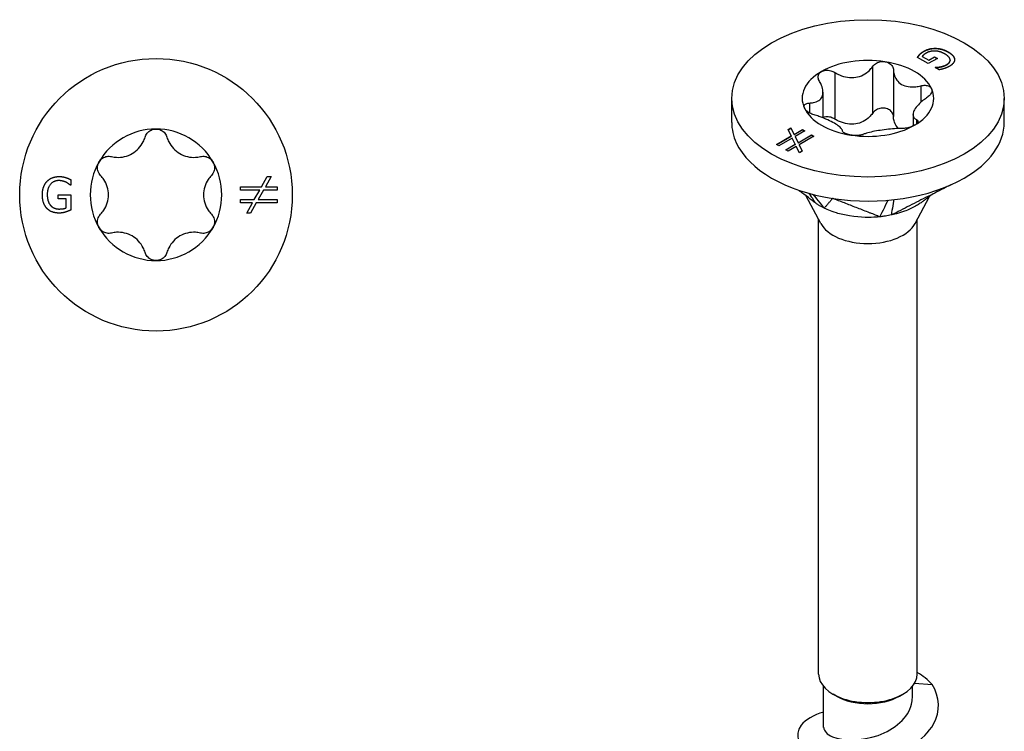
# Model space of a CAD drawing. Units: millimetres. Extents: x -13 to 36, y -113 to 35.
# Drawn here: x -6 to 36, y -82 to -52 of the extents above; entities that cross this region are included whole.
import ezdxf

# ---------------------------------------------------------------- set-up
doc = ezdxf.new("R2010")
doc.units = ezdxf.units.MM
doc.header["$LTSCALE"] = 7.40809

# ---------------------------------------------------------------- blocks, each defined once
blk = doc.blocks.new('TTUFS6.0X70-ISO')
for p, q in [((0.3214, 2.3958), (0.3214, 2.3954)), ((0.3413, 2.4009), (0.3413, 2.4006)), ((0.363, 2.3947), (0.363, 2.3944)), ((0.3294, 2.3752), (0.3112, 2.3857)), ((0.3149, 2.3906), (0.3149, 2.3903)), ((0.3192, 2.3874), (0.33, 2.3811)), ((0.3192, 2.3874), (0.3192, 2.387)), ((0.3192, 2.387), (0.33, 2.3808)), ((0.3446, 2.3839), (0.3294, 2.3752)), ((0.33, 2.3811), (0.3397, 2.3867)), ((0.33, 2.3808), (0.3397, 2.3864)), ((0.33, 2.3811), (0.33, 2.3808)), ((0.3397, 2.3867), (0.3446, 2.3839)), ((0.3397, 2.3867), (0.3397, 2.3864)), ((0.3397, 2.3864), (0.3443, 2.3837)), ((0.3659, 2.381), (0.3659, 2.3807)), ((0.3734, 2.3824), (0.3734, 2.382)), ((0.173, 2.3603), (0.173, 2.2822)), ((0.2357, 2.37), (0.2357, 2.2919)), ((0.271, 2.3646), (0.271, 2.2865)), ((0.3408, 2.3688), (0.3412, 2.3691)), ((0.3475, 2.3649), (0.3408, 2.3688)), ((0.341, 2.3686), (0.3412, 2.3687)), ((0.3412, 2.3691), (0.3412, 2.3687)), ((0.35, 2.3701), (0.35, 2.3697)), ((0.3606, 2.3739), (0.3606, 2.3736)), ((0.1529, 2.3276), (0.1529, 2.2844)), ((0.3169, 2.3381), (0.3169, 2.3104)), ((0, 2.2768), (0, 2.317)), ((0.4567, 2.2768), (0.4567, 2.317)), ((0.1304, 2.3092), (0.1304, 2.2927)), ((0.3038, 2.2897), (0.3038, 2.2707)), ((0.3095, 2.2815), (0.3095, 2.2743)), ((0.0948, 2.2648), (0.0993, 2.2674)), ((0.0999, 2.254), (0.0948, 2.2648)), ((0.0949, 2.2645), (0.0993, 2.2671)), ((0.0993, 2.2674), (0.1045, 2.2567)), ((0.0993, 2.2674), (0.0993, 2.2671)), ((0.0993, 2.2671), (0.1045, 2.2563)), ((0.1045, 2.2567), (0.1184, 2.2647)), ((0.1045, 2.2563), (0.1184, 2.2644)), ((0.1223, 2.2624), (0.1062, 2.2531)), ((0.1184, 2.2647), (0.1223, 2.2624)), ((0.1184, 2.2647), (0.1184, 2.2644)), ((0.1184, 2.2644), (0.122, 2.2623)), ((0.0753, 2.2398), (0.0999, 2.254)), ((0.0756, 2.2396), (0.0999, 2.2537)), ((0.1016, 2.2504), (0.0792, 2.2375)), ((0.0999, 2.254), (0.0999, 2.2537)), ((0.1066, 2.2402), (0.1016, 2.2504)), ((0.1045, 2.2567), (0.1045, 2.2563)), ((0.1062, 2.2531), (0.1112, 2.2428)), ((0.1062, 2.2531), (0.1062, 2.2528)), ((0.1062, 2.2528), (0.1112, 2.2425)), ((0.1112, 2.2428), (0.1337, 2.2558)), ((0.1112, 2.2425), (0.1337, 2.2555)), ((0.1377, 2.2536), (0.1129, 2.2393)), ((0.1337, 2.2558), (0.1377, 2.2536)), ((0.1337, 2.2558), (0.1337, 2.2555)), ((0.1337, 2.2555), (0.1374, 2.2534)), ((0.0792, 2.2375), (0.0753, 2.2398)), ((0.0906, 2.2309), (0.1066, 2.2402)), ((0.0946, 2.2287), (0.0906, 2.2309)), ((0.0909, 2.2308), (0.1066, 2.2398)), ((0.1083, 2.2366), (0.0946, 2.2287)), ((0.1066, 2.2402), (0.1066, 2.2398)), ((0.1136, 2.2258), (0.1083, 2.2366)), ((0.1112, 2.2428), (0.1112, 2.2425)), ((0.1129, 2.2393), (0.1182, 2.2285)), ((0.1129, 2.2393), (0.1129, 2.2389)), ((0.1129, 2.2389), (0.118, 2.2284)), ((0.1182, 2.2285), (0.1136, 2.2258)), ((0.1493, 2.1075), (0.125, 2.1533)), ((0.3074, 2.1075), (0.3314, 2.1527)), ((0.1457, 1.3526), (0.1457, 2.1144)), ((0.311, 1.3526), (0.311, 2.1144)), ((0.3065, 1.3371), (0.3357, 1.3353)), ((0.1539, 1.2632), (0.1539, 1.3318)), ((0.3028, 1.313), (0.3028, 1.3318)), ((0.1757, 1.3155), (0.1699, 1.3189)), ((0.281, 1.3155), (0.2868, 1.3189))]:
    blk.add_line(p, q)
blk.add_ellipse((0.2283, 2.317), major_axis=(0.2283, 0), ratio=0.57735)
for centre, major_axis, start_param, end_param in [((0.2283, 2.317), (0.1102, 0), 1.308997, 2.356194), ((0.2283, 2.317), (0.1102, 0), 0.261799, 1.308997), ((0.2283, 2.317), (-0.1102, 0), 5.497787, 6.544985), ((0.2283, 2.317), (0.1102, 0), 5.497787, 6.544985), ((0.2283, 2.317), (-0.1102, 0), 0.261799, 1.308997), ((0.2283, 2.2768), (-0.2283, 0), 0, 0.261799), ((0.2283, 2.2768), (0.2283, 0), 5.497787, 6.283185), ((0.2283, 2.317), (-0.1102, 0), 1.308997, 2.356194), ((0.2283, 2.2768), (-0.2283, 0), 0.261799, 1.308997), ((0.2283, 2.2768), (0.2283, 0), 4.45059, 5.497787), ((0.2283, 2.1215), (-0.0827, 0), 0.297251, 2.844341), ((0.2283, 1.3526), (-0.0827, 0), 0, 3.141593), ((0.2283, 1.3459), (0.0744, 0), 3.926991, 5.497787)]:
    blk.add_ellipse(centre, major_axis=major_axis, ratio=0.57735, start_param=start_param, end_param=end_param)
for points, degree in [([(0.3149, 2.3906), (0.3164, 2.3921), (0.3191, 2.3944), (0.3214, 2.3958)], 2), ([(0.3149, 2.3903), (0.3164, 2.3918), (0.3191, 2.3941), (0.3214, 2.3954)], 2), ([(0.3265, 2.3931), (0.3241, 2.3918), (0.3201, 2.3887), (0.3192, 2.3874)], 2), ([(0.3214, 2.3958), (0.3259, 2.3983), (0.3359, 2.401), (0.3413, 2.4009)], 2), ([(0.3214, 2.3954), (0.3259, 2.398), (0.3359, 2.4007), (0.3413, 2.4006)], 2), ([(0.3409, 2.3963), (0.337, 2.3966), (0.3296, 2.3949), (0.3265, 2.3931)], 2), ([(0.3574, 2.3912), (0.3532, 2.3937), (0.345, 2.3962), (0.3409, 2.3963)], 2), ([(0.3413, 2.4009), (0.3467, 2.4009), (0.3577, 2.3978), (0.363, 2.3947)], 2), ([(0.3413, 2.4006), (0.3467, 2.4005), (0.3577, 2.3974), (0.363, 2.3944)], 2), ([(0.363, 2.3947), (0.3681, 2.3918), (0.3732, 2.3855), (0.3734, 2.3824)], 2), ([(0.363, 2.3944), (0.3681, 2.3915), (0.3732, 2.3852), (0.3734, 2.382)], 2), ([(0.3112, 2.3857), (0.3117, 2.3866), (0.3139, 2.3895), (0.3149, 2.3906)], 2), ([(0.3606, 2.3739), (0.3666, 2.3774), (0.365, 2.3869), (0.3574, 2.3912)], 2), ([(0.3606, 2.3736), (0.3659, 2.3766), (0.3659, 2.3807)], 2), ([(0.3734, 2.3824), (0.3736, 2.3793), (0.3692, 2.3733), (0.3647, 2.3707)], 2), ([(0.3734, 2.382), (0.3734, 2.3819), (0.3734, 2.3817)], 2), ([(0.3412, 2.3691), (0.3432, 2.3691), (0.3471, 2.3694), (0.35, 2.3701)], 2), ([(0.3412, 2.3687), (0.3432, 2.3688), (0.3471, 2.3691), (0.35, 2.3697)], 2), ([(0.3558, 2.3669), (0.354, 2.3663), (0.3491, 2.3652), (0.3475, 2.3649)], 2), ([(0.35, 2.3701), (0.3526, 2.3706), (0.3581, 2.3724), (0.3606, 2.3739)], 2), ([(0.35, 2.3697), (0.3526, 2.3702), (0.3581, 2.3721), (0.3606, 2.3736)], 2), ([(0.3647, 2.3707), (0.3626, 2.3695), (0.3581, 2.3676), (0.3558, 2.3669)], 2), ([(0.1293, 2.158), (0.1348, 2.1502), (0.1399, 2.1427), (0.1409, 2.1412)], 3), ([(0.1362, 2.1562), (0.144, 2.1466), (0.1534, 2.1351), (0.155, 2.1331)], 3), ([(0.2618, 2.1464), (0.2572, 2.137), (0.2493, 2.1209), (0.2482, 2.1187)], 3), ([(0.2714, 2.1474), (0.2704, 2.1411), (0.2677, 2.1238), (0.2674, 2.1217)], 3), ([(0.3357, 1.3353), (0.3287, 1.3429), (0.3203, 1.3496), (0.311, 1.3553)], 3)]:
    blk.add_open_spline(points, degree=degree)
for points, degree, knots in [([(0.2357, 2.37), (0.237, 2.3719), (0.2388, 2.3736), (0.2429, 2.3764), (0.2456, 2.3776), (0.2513, 2.3788), (0.2542, 2.3789), (0.2569, 2.3785)], 3, [0.02431671, 0.02431671, 0.02431671, 0.02431671, 0.0435584, 0.0435584, 0.06457435, 0.06457435, 0.0855903, 0.0855903, 0.0855903, 0.0855903]), ([(0.2569, 2.3785), (0.2595, 2.3781), (0.2622, 2.3771), (0.2665, 2.3743), (0.2682, 2.3725), (0.2703, 2.3688), (0.2709, 2.3667), (0.271, 2.3646)], 3, [0.0855903, 0.0855903, 0.0855903, 0.0855903, 0.10660624, 0.10660624, 0.12762219, 0.12762219, 0.14686388, 0.14686388, 0.14686388, 0.14686388]), ([(0.3113, 2.3856), (0.3119, 2.3864), (0.3139, 2.3892), (0.3149, 2.3903)], 2, [0.126968, 0.126968, 0.126968, 1, 2, 2, 2]), ([(0.1472, 2.3454), (0.1459, 2.3474), (0.1452, 2.3494), (0.1447, 2.3534), (0.145, 2.3555), (0.1468, 2.3593), (0.1484, 2.3609), (0.1504, 2.362)], 3, [0.02431671, 0.02431671, 0.02431671, 0.02431671, 0.0435584, 0.0435584, 0.06457435, 0.06457435, 0.0855903, 0.0855903, 0.0855903, 0.0855903]), ([(0.1504, 2.362), (0.1523, 2.3631), (0.1548, 2.3639), (0.1603, 2.3644), (0.1632, 2.3641), (0.1683, 2.3627), (0.1708, 2.3617), (0.173, 2.3603)], 3, [0.0855903, 0.0855903, 0.0855903, 0.0855903, 0.10660624, 0.10660624, 0.12762219, 0.12762219, 0.14686388, 0.14686388, 0.14686388, 0.14686388]), ([(0.173, 2.3603), (0.1755, 2.3587), (0.1782, 2.3574), (0.1848, 2.3545), (0.1894, 2.3531), (0.1987, 2.3517), (0.2035, 2.3517), (0.212, 2.3531), (0.2164, 2.3544), (0.2243, 2.3585), (0.2278, 2.3612), (0.2325, 2.3658), (0.2342, 2.3678), (0.2357, 2.37)], 3, [0.0511291, 0.0511291, 0.0511291, 0.0511291, 0.0729715, 0.0729715, 0.1064625, 0.1064625, 0.1399535, 0.1399535, 0.1734445, 0.1734445, 0.2069355, 0.2069355, 0.2287779, 0.2287779, 0.2287779, 0.2287779]), ([(0.271, 2.3646), (0.271, 2.3621), (0.2714, 2.3598), (0.2728, 2.3542), (0.2743, 2.3508), (0.2787, 2.3448), (0.2816, 2.3423), (0.2878, 2.3387), (0.2916, 2.3373), (0.2999, 2.336), (0.3043, 2.336), (0.3111, 2.3368), (0.314, 2.3373), (0.3169, 2.3381)], 3, [0.0511291, 0.0511291, 0.0511291, 0.0511291, 0.0729715, 0.0729715, 0.1064625, 0.1064625, 0.1399535, 0.1399535, 0.1734445, 0.1734445, 0.2069355, 0.2069355, 0.2287779, 0.2287779, 0.2287779, 0.2287779]), ([(0.1304, 2.3092), (0.1328, 2.3093), (0.1351, 2.3096), (0.1404, 2.3107), (0.1434, 2.3118), (0.1483, 2.3152), (0.1502, 2.3174), (0.1525, 2.3223), (0.1531, 2.3253), (0.1528, 2.332), (0.1519, 2.3355), (0.1497, 2.3409), (0.1486, 2.3432), (0.1472, 2.3454)], 3, [0.0511291, 0.0511291, 0.0511291, 0.0511291, 0.0729715, 0.0729715, 0.1064625, 0.1064625, 0.1399535, 0.1399535, 0.1734445, 0.1734445, 0.2069355, 0.2069355, 0.2287779, 0.2287779, 0.2287779, 0.2287779]), ([(0.3169, 2.3381), (0.3194, 2.3387), (0.322, 2.339), (0.3266, 2.3388), (0.329, 2.3383), (0.3327, 2.3364), (0.3341, 2.335), (0.3348, 2.3335)], 3, [0.02431671, 0.02431671, 0.02431671, 0.02431671, 0.0435584, 0.0435584, 0.06457435, 0.06457435, 0.0855903, 0.0855903, 0.0855903, 0.0855903]), ([(0.3348, 2.3335), (0.3355, 2.3319), (0.3357, 2.3301), (0.3346, 2.3262), (0.3334, 2.3242), (0.3304, 2.3208), (0.3285, 2.3191), (0.3263, 2.3177)], 3, [0.0855903, 0.0855903, 0.0855903, 0.0855903, 0.10660624, 0.10660624, 0.12762219, 0.12762219, 0.14686388, 0.14686388, 0.14686388, 0.14686388]), ([(0.3263, 2.3177), (0.3239, 2.3161), (0.3215, 2.3143), (0.3163, 2.3101), (0.3133, 2.3071), (0.3083, 2.3013), (0.3065, 2.2985), (0.3042, 2.2936), (0.3036, 2.2912), (0.3039, 2.287), (0.3048, 2.2852), (0.307, 2.283), (0.3081, 2.2822), (0.3095, 2.2815)], 3, [0.0511291, 0.0511291, 0.0511291, 0.0511291, 0.0729715, 0.0729715, 0.1064625, 0.1064625, 0.1399535, 0.1399535, 0.1734445, 0.1734445, 0.2069355, 0.2069355, 0.2287779, 0.2287779, 0.2287779, 0.2287779]), ([(0.1219, 2.3005), (0.1212, 2.3021), (0.121, 2.3036), (0.1221, 2.3063), (0.1233, 2.3073), (0.1263, 2.3087), (0.1282, 2.3091), (0.1304, 2.3092)], 3, [0.0855903, 0.0855903, 0.0855903, 0.0855903, 0.10660624, 0.10660624, 0.12762219, 0.12762219, 0.14686388, 0.14686388, 0.14686388, 0.14686388]), ([(0.1398, 2.2888), (0.1373, 2.2895), (0.1347, 2.2905), (0.1301, 2.2927), (0.1277, 2.2942), (0.1239, 2.2973), (0.1226, 2.299), (0.1219, 2.3005)], 3, [0.02431671, 0.02431671, 0.02431671, 0.02431671, 0.0435584, 0.0435584, 0.06457435, 0.06457435, 0.0855903, 0.0855903, 0.0855903, 0.0855903]), ([(0.2569, 2.3004), (0.2542, 2.3008), (0.2513, 2.3007), (0.2456, 2.2995), (0.2429, 2.2983), (0.2388, 2.2955), (0.237, 2.2938), (0.2357, 2.2919)], 3, [0.21524098, 0.21524098, 0.21524098, 0.21524098, 0.23625693, 0.23625693, 0.25727287, 0.25727287, 0.27651457, 0.27651457, 0.27651457, 0.27651457]), ([(0.271, 2.2865), (0.2709, 2.2886), (0.2703, 2.2907), (0.2682, 2.2944), (0.2665, 2.2962), (0.2622, 2.299), (0.2595, 2.3), (0.2569, 2.3004)], 3, [0.15396739, 0.15396739, 0.15396739, 0.15396739, 0.17320908, 0.17320908, 0.19422503, 0.19422503, 0.21524098, 0.21524098, 0.21524098, 0.21524098]), ([(0.1857, 2.2623), (0.1857, 2.2632), (0.1853, 2.2642), (0.1839, 2.2665), (0.1824, 2.2682), (0.178, 2.2717), (0.1751, 2.2736), (0.1689, 2.2772), (0.1651, 2.2792), (0.1568, 2.2829), (0.1524, 2.2847), (0.1456, 2.2871), (0.1427, 2.288), (0.1398, 2.2888)], 3, [0.0511291, 0.0511291, 0.0511291, 0.0511291, 0.0729715, 0.0729715, 0.1064625, 0.1064625, 0.1399535, 0.1399535, 0.1734445, 0.1734445, 0.2069355, 0.2069355, 0.2287779, 0.2287779, 0.2287779, 0.2287779]), ([(0.173, 2.2822), (0.1708, 2.2836), (0.1683, 2.2846), (0.1632, 2.286), (0.1603, 2.2863), (0.1559, 2.2859), (0.1544, 2.2855), (0.1529, 2.285)], 3, [0.15396739, 0.15396739, 0.15396739, 0.15396739, 0.17320908, 0.17320908, 0.19422503, 0.19422503, 0.20694112, 0.20694112, 0.20694112, 0.20694112]), ([(0.2357, 2.2919), (0.2342, 2.2897), (0.2325, 2.2877), (0.2278, 2.2831), (0.2243, 2.2804), (0.2164, 2.2763), (0.212, 2.2749), (0.2035, 2.2736), (0.1987, 2.2736), (0.1894, 2.275), (0.1848, 2.2764), (0.1782, 2.2793), (0.1755, 2.2806), (0.173, 2.2822)], 3, [0.5171415, 0.5171415, 0.5171415, 0.5171415, 0.5389839, 0.5389839, 0.5724749, 0.5724749, 0.6059659, 0.6059659, 0.6394569, 0.6394569, 0.6729479, 0.6729479, 0.6947903, 0.6947903, 0.6947903, 0.6947903]), ([(0.2792, 2.2666), (0.2783, 2.2675), (0.2773, 2.2686), (0.2743, 2.2726), (0.2728, 2.2761), (0.2714, 2.2816), (0.271, 2.284), (0.271, 2.2865)], 3, [0.62707032, 0.62707032, 0.62707032, 0.62707032, 0.63945691, 0.63945691, 0.6729479, 0.6729479, 0.69479033, 0.69479033, 0.69479033, 0.69479033]), ([(0.3095, 2.2815), (0.3107, 2.2809), (0.3115, 2.28), (0.312, 2.2781), (0.3117, 2.2769), (0.3098, 2.2744), (0.3082, 2.2731), (0.3063, 2.272)], 3, [0.02431671, 0.02431671, 0.02431671, 0.02431671, 0.0435584, 0.0435584, 0.06457435, 0.06457435, 0.0855903, 0.0855903, 0.0855903, 0.0855903]), ([(0.1998, 2.2555), (0.1972, 2.2559), (0.1945, 2.2566), (0.1902, 2.2581), (0.1885, 2.259), (0.1864, 2.2607), (0.1858, 2.2615), (0.1857, 2.2623)], 3, [0.0855903, 0.0855903, 0.0855903, 0.0855903, 0.10660624, 0.10660624, 0.12762219, 0.12762219, 0.14686388, 0.14686388, 0.14686388, 0.14686388]), ([(0.2837, 2.2666), (0.2812, 2.2666), (0.2785, 2.2666), (0.2719, 2.2662), (0.2673, 2.2658), (0.258, 2.2648), (0.2532, 2.2641), (0.2447, 2.2628), (0.2403, 2.2621), (0.2324, 2.2605), (0.2289, 2.2596), (0.2242, 2.2582), (0.2225, 2.2575), (0.221, 2.2569)], 3, [0.0511291, 0.0511291, 0.0511291, 0.0511291, 0.0729715, 0.0729715, 0.1064625, 0.1064625, 0.1399535, 0.1399535, 0.1734445, 0.1734445, 0.2069355, 0.2069355, 0.2287779, 0.2287779, 0.2287779, 0.2287779]), ([(0.3063, 2.272), (0.3043, 2.2709), (0.3018, 2.2698), (0.2964, 2.2681), (0.2935, 2.2674), (0.2884, 2.2667), (0.2859, 2.2665), (0.2837, 2.2666)], 3, [0.0855903, 0.0855903, 0.0855903, 0.0855903, 0.10660624, 0.10660624, 0.12762219, 0.12762219, 0.14686388, 0.14686388, 0.14686388, 0.14686388]), ([(0.221, 2.2569), (0.2197, 2.2563), (0.2179, 2.2558), (0.2137, 2.2551), (0.2111, 2.2549), (0.2054, 2.2549), (0.2025, 2.2551), (0.1998, 2.2555)], 3, [0.02431671, 0.02431671, 0.02431671, 0.02431671, 0.0435584, 0.0435584, 0.06457435, 0.06457435, 0.0855903, 0.0855903, 0.0855903, 0.0855903]), ([(0.1409, 2.1412), (0.1366, 2.1445), (0.1326, 2.1476), (0.1239, 2.1542), (0.1168, 2.1596), (0.1145, 2.1613), (0.1131, 2.1624), (0.1117, 2.1635)], 3, [0.000001, 0.000001, 0.000001, 0.000001, 0.0418733, 0.0418733, 0.0871327, 0.0871327, 0.1640812, 0.1640812, 0.1640812, 0.1640812]), ([(0.3672, 2.1722), (0.3646, 2.1708), (0.3619, 2.1695), (0.349, 2.163), (0.3388, 2.1578), (0.3184, 2.1475), (0.3082, 2.1423), (0.2929, 2.1346), (0.2878, 2.132), (0.2776, 2.1268), (0.2731, 2.1242), (0.2674, 2.1217)], 3, [0.0484754, 0.0484754, 0.0484754, 0.0484754, 0.0620863, 0.0620863, 0.1139419, 0.1139419, 0.1657976, 0.1657976, 0.1917252, 0.1917252, 0.2176525, 0.2176525, 0.2176525, 0.2176525]), ([(0.1384, 2.143), (0.1379, 2.1434), (0.1374, 2.1438), (0.1368, 2.1442), (0.1367, 2.1443), (0.1366, 2.1444)], 3, [0.008945247, 0.008945247, 0.008945247, 0.008945247, 0.013966465, 0.013966465, 0.014659628, 0.014659628, 0.014659628, 0.014659628]), ([(0.1692, 2.1495), (0.169, 2.1492), (0.1689, 2.1491), (0.1681, 2.1481), (0.1678, 2.1478), (0.1669, 2.1467), (0.1663, 2.1461), (0.1645, 2.144), (0.1633, 2.1427), (0.1609, 2.1399), (0.1597, 2.1386), (0.1579, 2.1365), (0.1573, 2.1358), (0.1562, 2.1345), (0.1564, 2.1333), (0.155, 2.1331)], 3, [0.000001, 0.000001, 0.000001, 0.000001, 0.023193, 0.023193, 0.0361585, 0.0361585, 0.0620863, 0.0620863, 0.1139419, 0.1139419, 0.1657976, 0.1657976, 0.1917252, 0.1917252, 0.2176525, 0.2176525, 0.2176525, 0.2176525]), ([(0.2482, 2.1187), (0.2451, 2.1195), (0.2432, 2.1206), (0.2381, 2.1226), (0.2339, 2.1243), (0.2317, 2.1251), (0.2301, 2.1257), (0.2219, 2.1289), (0.2153, 2.1315), (0.2021, 2.1366), (0.1956, 2.1392), (0.1857, 2.1431), (0.1824, 2.1443), (0.1775, 2.1463), (0.1758, 2.1469), (0.1712, 2.1487), (0.1706, 2.1489), (0.1692, 2.1495)], 3, [0.000001, 0.000001, 0.000001, 0.000001, 0.041873, 0.041873, 0.087133, 0.087133, 0.237906, 0.237906, 0.841018, 0.841018, 1.444128, 1.444128, 1.745683, 1.745683, 1.896479, 1.896479, 2.166216, 2.166216, 2.166216, 2.166216]), ([(0.339, 2.1579), (0.3384, 2.1575), (0.3371, 2.1568), (0.3341, 2.1547), (0.3325, 2.1536), (0.3291, 2.1511), (0.3276, 2.1499), (0.3243, 2.1474), (0.3229, 2.1463), (0.3201, 2.1442), (0.3187, 2.1432), (0.3163, 2.1416), (0.3153, 2.1409), (0.3143, 2.1402)], 3, [0.0981934, 0.0981934, 0.0981934, 0.0981934, 0.1499236, 0.1499236, 0.1918237, 0.1918237, 0.2208838, 0.2208838, 0.2371664, 0.2371664, 0.2503384, 0.2503384, 0.2596142, 0.2596142, 0.2596142, 0.2596142]), ([(0.155, 2.1331), (0.1527, 2.1343), (0.1493, 2.136), (0.1467, 2.1375), (0.1462, 2.1378), (0.1437, 2.1394), (0.1421, 2.1404), (0.1409, 2.1412)], 3, [0, 0, 0, 0, 0.02206074, 0.02206074, 0.02790181, 0.02790181, 0.04808441, 0.04808441, 0.04808441, 0.04808441]), ([(0.2482, 2.1187), (0.2464, 2.1186), (0.2443, 2.1183), (0.2328, 2.1175), (0.2168, 2.117), (0.1897, 2.1214), (0.1823, 2.1231), (0.1654, 2.1282), (0.1578, 2.1319), (0.155, 2.1331)], 3, [0, 0, 0, 0, 0.0139665, 0.0139665, 0.0624543, 0.0624543, 0.0815815, 0.0815815, 0.10912, 0.10912, 0.10912, 0.10912]), ([(0.3143, 2.1402), (0.3124, 2.139), (0.3103, 2.1377), (0.3023, 2.1332), (0.2961, 2.1304), (0.28, 2.1244), (0.271, 2.1226), (0.2674, 2.1217)], 3, [0.0547854, 0.0547854, 0.0547854, 0.0547854, 0.06245429, 0.06245429, 0.08158149, 0.08158149, 0.10912004, 0.10912004, 0.10912004, 0.10912004]), ([(0.2674, 2.1217), (0.2647, 2.1212), (0.2603, 2.1203), (0.2567, 2.1197), (0.2559, 2.1196), (0.2524, 2.1191), (0.2501, 2.1189), (0.2482, 2.1187)], 3, [0, 0, 0, 0, 0.02206074, 0.02206074, 0.02790181, 0.02790181, 0.04808441, 0.04808441, 0.04808441, 0.04808441]), ([(0.1541, 1.2889), (0.137, 1.2838), (0.1236, 1.276), (0.1165, 1.2669), (0.1034, 1.2501), (0.1122, 1.2294), (0.1387, 1.217), (0.1649, 1.2048), (0.2076, 1.2012), (0.2473, 1.2104), (0.2875, 1.2196), (0.3232, 1.2417), (0.3382, 1.2689), (0.3499, 1.2903), (0.3489, 1.3144), (0.3357, 1.3353)], 3, [53.30323, 53.30323, 53.30323, 53.30323, 53.866075, 53.866075, 53.866075, 54.90118, 54.90118, 54.90118, 55.924784, 55.924784, 55.924784, 56.95714, 56.95714, 56.95714, 57.764768, 57.764768, 57.764768, 57.764768]), ([(0.1543, 1.2632), (0.1543, 1.2573), (0.1594, 1.2514), (0.1691, 1.2475), (0.1864, 1.2404), (0.2175, 1.2401), (0.2452, 1.2499), (0.2732, 1.2598), (0.2962, 1.2798), (0.3015, 1.3022), (0.3023, 1.3058), (0.3027, 1.3094), (0.3027, 1.313)], 3, [54.192473, 54.192473, 54.192473, 54.192473, 54.842872, 54.842872, 54.842872, 55.992426, 55.992426, 55.992426, 57.149377, 57.149377, 57.149377, 57.334066, 57.334066, 57.334066, 57.334066])]:
    blk.add_open_spline(points, degree=degree, knots=knots)
blk = doc.blocks.new('TTUFS6.0X70-Top')
for p, q in [((-0.1429, 0.0256), (-0.1429, 0.0161)), ((0.1768, 0.0136), (0.1864, 0.0305)), ((0.1928, 0.0305), (0.1833, 0.0136)), ((0.1864, 0.0305), (0.1928, 0.0305)), ((-0.1641, 0.0002), (-0.1427, 0.0002)), ((-0.1641, -0.0067), (-0.1641, 0.0002)), ((-0.1429, 0.0161), (-0.1436, 0.0161)), ((-0.1427, 0.0002), (-0.1427, -0.0256)), ((0.1418, 0.008), (0.1418, 0.0136)), ((0.1418, 0.0136), (0.1768, 0.0136)), ((0.1737, 0.008), (0.1418, 0.008)), ((0.1646, -0.0081), (0.1737, 0.008)), ((0.1802, 0.008), (0.1712, -0.0081)), ((0.2028, 0.008), (0.1802, 0.008)), ((0.1833, 0.0136), (0.2028, 0.0136)), ((0.2028, 0.0136), (0.2028, 0.008)), ((-0.1504, -0.0067), (-0.1641, -0.0067)), ((-0.1504, -0.0219), (-0.1504, -0.0067)), ((0.1418, -0.0081), (0.1646, -0.0081)), ((0.1418, -0.0137), (0.1418, -0.0081)), ((0.1615, -0.0137), (0.1418, -0.0137)), ((0.152, -0.0305), (0.1615, -0.0137)), ((0.1679, -0.0137), (0.1584, -0.0305)), ((0.2028, -0.0137), (0.1679, -0.0137)), ((0.1712, -0.0081), (0.2028, -0.0081)), ((0.2028, -0.0081), (0.2028, -0.0137)), ((0.1584, -0.0305), (0.152, -0.0305))]:
    blk.add_line(p, q)
blk.add_circle((0, 0), 0.2283)
for start, end in [(90, 150), (30, 90), (150, 210), (330, 30), (210, 270), (270, 330)]:
    blk.add_arc((0, 0), 0.1102, start, end)
for points, knots in [([(-0.0182, 0.0966), (-0.0175, 0.099), (-0.0163, 0.1013), (-0.0131, 0.1053), (-0.0108, 0.1071), (-0.0057, 0.1096), (-0.0028, 0.1102), (0, 0.1102)], [0.02431671, 0.02431671, 0.02431671, 0.02431671, 0.0435584, 0.0435584, 0.06457435, 0.06457435, 0.0855903, 0.0855903, 0.0855903, 0.0855903]), ([(0, 0.1102), (0.0028, 0.1102), (0.0057, 0.1096), (0.0108, 0.1071), (0.0131, 0.1053), (0.0163, 0.1013), (0.0175, 0.099), (0.0182, 0.0966)], [0.0855903, 0.0855903, 0.0855903, 0.0855903, 0.10660624, 0.10660624, 0.12762219, 0.12762219, 0.14686388, 0.14686388, 0.14686388, 0.14686388]), ([(-0.0745, 0.0641), (-0.0717, 0.0634), (-0.0688, 0.063), (-0.0618, 0.0626), (-0.0572, 0.0629), (-0.0481, 0.0651), (-0.0437, 0.0668), (-0.0361, 0.0712), (-0.0323, 0.0742), (-0.0259, 0.081), (-0.0233, 0.0848), (-0.0201, 0.0911), (-0.0191, 0.0938), (-0.0182, 0.0966)], [0.0511291, 0.0511291, 0.0511291, 0.0511291, 0.0729715, 0.0729715, 0.1064625, 0.1064625, 0.1399535, 0.1399535, 0.1734445, 0.1734445, 0.2069355, 0.2069355, 0.2287779, 0.2287779, 0.2287779, 0.2287779]), ([(0.0182, 0.0966), (0.0191, 0.0938), (0.0201, 0.0911), (0.0233, 0.0848), (0.0259, 0.081), (0.0323, 0.0742), (0.0361, 0.0712), (0.0437, 0.0668), (0.0481, 0.0651), (0.0572, 0.0629), (0.0618, 0.0626), (0.0688, 0.063), (0.0717, 0.0634), (0.0745, 0.0641)], [0.0511291, 0.0511291, 0.0511291, 0.0511291, 0.0729715, 0.0729715, 0.1064625, 0.1064625, 0.1399535, 0.1399535, 0.1734445, 0.1734445, 0.2069355, 0.2069355, 0.2287779, 0.2287779, 0.2287779, 0.2287779]), ([(-0.0927, 0.0325), (-0.0945, 0.0343), (-0.0959, 0.0365), (-0.0977, 0.0413), (-0.0982, 0.0442), (-0.0977, 0.0499), (-0.0968, 0.0527), (-0.0955, 0.0551)], [0.02431671, 0.02431671, 0.02431671, 0.02431671, 0.0435584, 0.0435584, 0.06457435, 0.06457435, 0.0855903, 0.0855903, 0.0855903, 0.0855903]), ([(-0.0955, 0.0551), (-0.0941, 0.0575), (-0.0921, 0.0597), (-0.0874, 0.0629), (-0.0846, 0.064), (-0.0796, 0.0648), (-0.077, 0.0647), (-0.0745, 0.0641)], [0.0855903, 0.0855903, 0.0855903, 0.0855903, 0.10660624, 0.10660624, 0.12762219, 0.12762219, 0.14686388, 0.14686388, 0.14686388, 0.14686388]), ([(0.0745, 0.0641), (0.077, 0.0647), (0.0796, 0.0648), (0.0846, 0.064), (0.0874, 0.0629), (0.0921, 0.0597), (0.0941, 0.0575), (0.0955, 0.0551)], [0.02431671, 0.02431671, 0.02431671, 0.02431671, 0.0435584, 0.0435584, 0.06457435, 0.06457435, 0.0855903, 0.0855903, 0.0855903, 0.0855903]), ([(0.0955, 0.0551), (0.0968, 0.0527), (0.0977, 0.0499), (0.0982, 0.0442), (0.0977, 0.0413), (0.0959, 0.0365), (0.0945, 0.0343), (0.0927, 0.0325)], [0.0855903, 0.0855903, 0.0855903, 0.0855903, 0.10660624, 0.10660624, 0.12762219, 0.12762219, 0.14686388, 0.14686388, 0.14686388, 0.14686388]), ([(-0.0927, -0.0325), (-0.0907, -0.0304), (-0.089, -0.0281), (-0.0851, -0.0223), (-0.0831, -0.018), (-0.0804, -0.0091), (-0.0797, -0.0044), (-0.0797, 0.0044), (-0.0804, 0.0091), (-0.0831, 0.018), (-0.0851, 0.0223), (-0.089, 0.0281), (-0.0907, 0.0304), (-0.0927, 0.0325)], [0.0511291, 0.0511291, 0.0511291, 0.0511291, 0.0729715, 0.0729715, 0.1064625, 0.1064625, 0.1399535, 0.1399535, 0.1734445, 0.1734445, 0.2069355, 0.2069355, 0.2287779, 0.2287779, 0.2287779, 0.2287779]), ([(0.0927, 0.0325), (0.0907, 0.0304), (0.089, 0.0281), (0.0851, 0.0223), (0.0831, 0.018), (0.0804, 0.0091), (0.0797, 0.0044), (0.0797, -0.0044), (0.0804, -0.0091), (0.0831, -0.018), (0.0851, -0.0223), (0.089, -0.0281), (0.0907, -0.0304), (0.0927, -0.0325)], [0.0511291, 0.0511291, 0.0511291, 0.0511291, 0.0729715, 0.0729715, 0.1064625, 0.1064625, 0.1399535, 0.1399535, 0.1734445, 0.1734445, 0.2069355, 0.2069355, 0.2287779, 0.2287779, 0.2287779, 0.2287779]), ([(-0.0955, -0.0551), (-0.0968, -0.0527), (-0.0977, -0.0499), (-0.0982, -0.0442), (-0.0977, -0.0413), (-0.0959, -0.0365), (-0.0945, -0.0343), (-0.0927, -0.0325)], [0.0855903, 0.0855903, 0.0855903, 0.0855903, 0.10660624, 0.10660624, 0.12762219, 0.12762219, 0.14686388, 0.14686388, 0.14686388, 0.14686388]), ([(0.0927, -0.0325), (0.0945, -0.0343), (0.0959, -0.0365), (0.0977, -0.0413), (0.0982, -0.0442), (0.0977, -0.0499), (0.0968, -0.0527), (0.0955, -0.0551)], [0.02431671, 0.02431671, 0.02431671, 0.02431671, 0.0435584, 0.0435584, 0.06457435, 0.06457435, 0.0855903, 0.0855903, 0.0855903, 0.0855903]), ([(-0.0745, -0.0641), (-0.077, -0.0647), (-0.0796, -0.0648), (-0.0846, -0.064), (-0.0874, -0.0629), (-0.0921, -0.0597), (-0.0941, -0.0575), (-0.0955, -0.0551)], [0.02431671, 0.02431671, 0.02431671, 0.02431671, 0.0435584, 0.0435584, 0.06457435, 0.06457435, 0.0855903, 0.0855903, 0.0855903, 0.0855903]), ([(-0.0182, -0.0966), (-0.0191, -0.0938), (-0.0201, -0.0911), (-0.0233, -0.0848), (-0.0259, -0.081), (-0.0323, -0.0742), (-0.0361, -0.0712), (-0.0437, -0.0668), (-0.0481, -0.0651), (-0.0572, -0.0629), (-0.0618, -0.0626), (-0.0688, -0.063), (-0.0717, -0.0634), (-0.0745, -0.0641)], [0.0511291, 0.0511291, 0.0511291, 0.0511291, 0.0729715, 0.0729715, 0.1064625, 0.1064625, 0.1399535, 0.1399535, 0.1734445, 0.1734445, 0.2069355, 0.2069355, 0.2287779, 0.2287779, 0.2287779, 0.2287779]), ([(0.0745, -0.0641), (0.0717, -0.0634), (0.0688, -0.063), (0.0618, -0.0626), (0.0572, -0.0629), (0.0481, -0.0651), (0.0437, -0.0668), (0.0361, -0.0712), (0.0323, -0.0742), (0.0259, -0.081), (0.0233, -0.0848), (0.0201, -0.0911), (0.0191, -0.0938), (0.0182, -0.0966)], [0.0511291, 0.0511291, 0.0511291, 0.0511291, 0.0729715, 0.0729715, 0.1064625, 0.1064625, 0.1399535, 0.1399535, 0.1734445, 0.1734445, 0.2069355, 0.2069355, 0.2287779, 0.2287779, 0.2287779, 0.2287779]), ([(0.0955, -0.0551), (0.0941, -0.0575), (0.0921, -0.0597), (0.0874, -0.0629), (0.0846, -0.064), (0.0796, -0.0648), (0.077, -0.0647), (0.0745, -0.0641)], [0.0855903, 0.0855903, 0.0855903, 0.0855903, 0.10660624, 0.10660624, 0.12762219, 0.12762219, 0.14686388, 0.14686388, 0.14686388, 0.14686388]), ([(0, -0.1102), (-0.0028, -0.1102), (-0.0057, -0.1096), (-0.0108, -0.1071), (-0.0131, -0.1053), (-0.0163, -0.1013), (-0.0175, -0.099), (-0.0182, -0.0966)], [0.0855903, 0.0855903, 0.0855903, 0.0855903, 0.10660624, 0.10660624, 0.12762219, 0.12762219, 0.14686388, 0.14686388, 0.14686388, 0.14686388]), ([(0.0182, -0.0966), (0.0175, -0.099), (0.0163, -0.1013), (0.0131, -0.1053), (0.0108, -0.1071), (0.0057, -0.1096), (0.0028, -0.1102), (0, -0.1102)], [0.02431671, 0.02431671, 0.02431671, 0.02431671, 0.0435584, 0.0435584, 0.06457435, 0.06457435, 0.0855903, 0.0855903, 0.0855903, 0.0855903])]:
    blk.add_open_spline(points, degree=3, knots=knots)
for points in [[(-0.1904, 0.0001), (-0.1904, 0.0072), (-0.1864, 0.0185), (-0.1826, 0.0225)], [(-0.1826, 0.0225), (-0.179, 0.0264), (-0.1685, 0.0306), (-0.1622, 0.0306)], [(-0.1632, 0.0238), (-0.1717, 0.0238), (-0.1822, 0.011), (-0.1822, 0.0003)], [(-0.151, 0.0211), (-0.1534, 0.0223), (-0.1596, 0.0238), (-0.1632, 0.0238)], [(-0.1622, 0.0306), (-0.1592, 0.0306), (-0.1538, 0.0298), (-0.1513, 0.029)], [(-0.1513, 0.029), (-0.1493, 0.0284), (-0.1444, 0.0263), (-0.1429, 0.0256)], [(-0.1436, 0.0161), (-0.1451, 0.0174), (-0.1482, 0.0197), (-0.151, 0.0211)], [(-0.1827, -0.0229), (-0.1864, -0.019), (-0.1904, -0.0074), (-0.1904, 0.0001)], [(-0.1822, 0.0003), (-0.1822, -0.0056), (-0.1794, -0.0145), (-0.1768, -0.0176)], [(-0.1623, -0.0306), (-0.1686, -0.0306), (-0.1789, -0.0268), (-0.1827, -0.0229)], [(-0.1768, -0.0176), (-0.1743, -0.0206), (-0.1671, -0.0238), (-0.1626, -0.0238)], [(-0.1626, -0.0238), (-0.1593, -0.0238), (-0.1527, -0.0229), (-0.1504, -0.0219)], [(-0.1514, -0.0289), (-0.1543, -0.0298), (-0.159, -0.0306), (-0.1623, -0.0306)], [(-0.1427, -0.0256), (-0.1442, -0.0262), (-0.1492, -0.0283), (-0.1514, -0.0289)]]:
    blk.add_open_spline(points, degree=2)

msp = doc.modelspace()

# ---------------------------------------------------------------- block references
at = {"xscale": 25.4, "yscale": 25.4, "zscale": 25.4}
for name, p in [('TTUFS6.0X70-ISO', (24.495, -114.231)), ('TTUFS6.0X70-Top', (0, -59.482))]:
    msp.add_blockref(name, p, dxfattribs=at)

doc.saveas('drawing.dxf')
